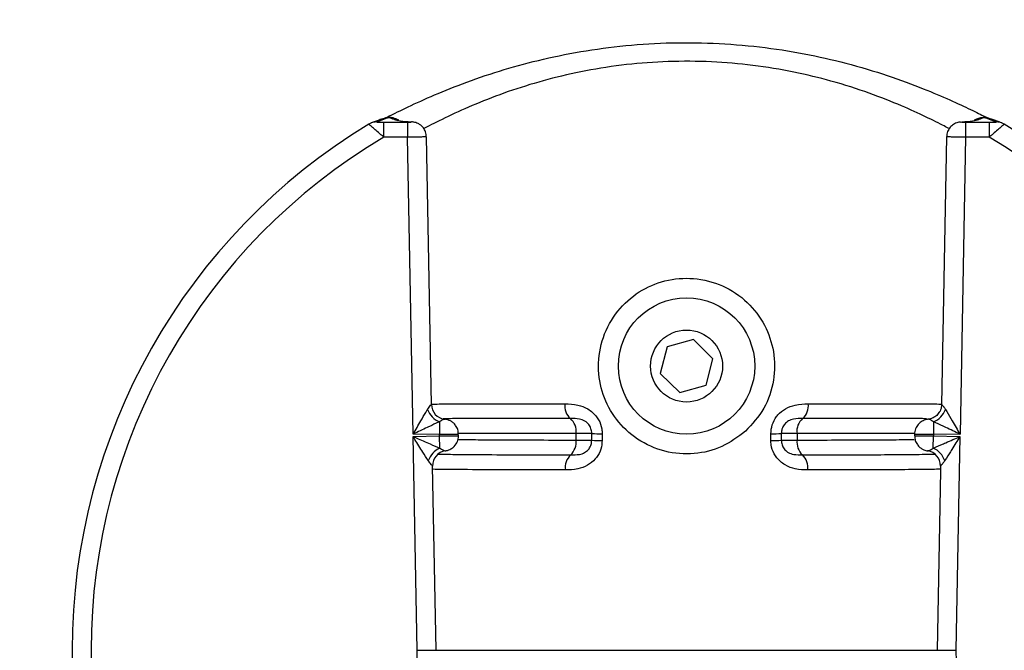
# Model space of a CAD drawing. Units: millimetres. Extents: x 0 to 827, y 0 to 585.
# Drawn here: x 70 to 75, y 454 to 457 of the extents above; entities that cross this region are included whole.
import ezdxf

# ---------------------------------------------------------------- set-up
doc = ezdxf.new("R2010")
doc.units = ezdxf.units.MM
doc.styles.add('SLDTEXTSTYLE0', font='TXT', dxfattribs={"width": 0.75})
doc.dimstyles.new('SLDDIMSTYLE0', dxfattribs={"dimtxt": 3.5, "dimasz": 3.302, "dimexe": 0, "dimexo": 0.0625, "dimgap": 0.875, "dimtad": 1, "dimdec": 0, "dimlfac": 10, "dimrnd": 1e-09, "dimzin": 12, "dimdsep": 46, "dimtxsty": 'SLDTEXTSTYLE0', "dimsah": 1, "dimcen": 0.09, "dimadec": 0, "dimazin": 3, "dimtfac": 1, "dimtdec": 0, "dimtofl": 0, "dimtmove": 0, "dimatfit": 3, "dimfxl": 0, "dimfrac": 2, "dimtolj": 1, "dimtzin": 12, "dimarcsym": 0})

# ---------------------------------------------------------------- blocks, each defined once
blk = doc.blocks.new('_D_40')
at = {"color": 7, "linetype": 'Continuous', "lineweight": 0}
for p, q in [((101.4219, 541.0281), (100.3555, 541.0281)), ((100.3555, 541.0281), (100.3555, 535.4718)), ((114.2504, 541.0281), (115.3168, 541.0281)), ((115.3168, 541.0281), (115.3168, 535.4718)), ((66.4283, 513.9154), (66.4283, 535.7609)), ((157.5933, 435.4272), (157.5933, 535.7609)), ((100.3555, 535.4718), (101.4219, 535.4718)), ((115.3168, 535.4718), (114.2504, 535.4718)), ((66.4283, 534.7609), (157.5933, 534.7609))]:
    blk.add_line(p, q, dxfattribs=at)
at = {"color": 7, "linetype": 'Continuous', "lineweight": 18}
for points in [[(66.4283, 534.7609), (69.7303, 534.2529), (69.7303, 535.2689)], [(157.5933, 534.7609), (154.2913, 535.2689), (154.2913, 534.2529)]]:
    blk.add_solid(points, dxfattribs=at)
at = {"color": 7, "linetype": 'Continuous', "lineweight": 18, "char_height": 3.5, "attachment_point": 1, "style": 'SLDTEXTSTYLE0'}
for s, insert in [('912mm', (99.582, 546.2507)), ('35.9in', (101.4219, 539.9836))]:
    blk.add_mtext(s, dxfattribs=dict(at, insert=insert))
blk = doc.blocks.new('_D_42')
at = {"color": 7, "linetype": 'Continuous', "lineweight": 0}
for p, q in [((101.4219, 555.6027), (100.3555, 555.6027)), ((100.3555, 555.6027), (100.3555, 550.0464)), ((114.2504, 555.6027), (115.3168, 555.6027)), ((115.3168, 555.6027), (115.3168, 550.0464)), ((58.1287, 494.7054), (58.1287, 550.3355)), ((157.4933, 437.9772), (157.4933, 550.3355)), ((100.3555, 550.0464), (101.4219, 550.0464)), ((115.3168, 550.0464), (114.2504, 550.0464)), ((157.4933, 549.3355), (58.1287, 549.3355))]:
    blk.add_line(p, q, dxfattribs=at)
at = {"color": 7, "linetype": 'Continuous', "lineweight": 18}
for points in [[(58.1287, 549.3355), (61.4307, 548.8275), (61.4307, 549.8435)], [(157.4933, 549.3355), (154.1913, 549.8435), (154.1913, 548.8275)]]:
    blk.add_solid(points, dxfattribs=at)
at = {"color": 7, "linetype": 'Continuous', "lineweight": 18, "char_height": 3.5, "attachment_point": 1, "style": 'SLDTEXTSTYLE0'}
for s, insert in [('994mm', (99.582, 560.8253)), ('39.1in', (101.4219, 554.5582))]:
    blk.add_mtext(s, dxfattribs=dict(at, insert=insert))

msp = doc.modelspace()

# ---------------------------------------------------------------- linework, layer by layer
at = {"color": 7, "linetype": 'Continuous', "lineweight": 25}
for p, q in [((72.130384, 456.2226), (72.130384, 456.302551)), ((72.130384, 456.302551), (72.255326, 456.302551)), ((72.255326, 456.302551), (72.255326, 456.2226)), ((75.174557, 456.30315), (75.182471, 456.303494)), ((75.201194, 456.302551), (75.201194, 456.2226)), ((75.201194, 456.302551), (75.326136, 456.302551)), ((75.326136, 456.302551), (75.326136, 456.2226)), ((75.405267, 456.291762), (75.39382, 456.297355)), ((72.255326, 456.2226), (72.130384, 456.2226)), ((72.284556, 454.655763), (72.255326, 456.2226)), ((72.381723, 454.811849), (72.355376, 456.224791)), ((75.101198, 456.224794), (75.074786, 454.81185)), ((75.201194, 456.2226), (75.171964, 454.655763)), ((75.326136, 456.2226), (75.201194, 456.2226)), ((73.764328, 455.155117), (73.62526, 455.116474)), ((73.867329, 455.054002), (73.764328, 455.155117)), ((73.62526, 455.116474), (73.589192, 454.976715)), ((73.831261, 454.914243), (73.867329, 455.054002)), ((73.589192, 454.976715), (73.692192, 454.8756)), ((73.692192, 454.8756), (73.831261, 454.914243)), ((72.380786, 454.811832), (72.381322, 454.812334)), ((72.424836, 454.721368), (72.424525, 454.654981)), ((75.031684, 454.721368), (75.031995, 454.654981)), ((72.424525, 454.654981), (72.284556, 454.655763)), ((72.284787, 454.643405), (72.424525, 454.647281)), ((72.305878, 453.515358), (72.284787, 454.643405)), ((72.424525, 454.647281), (72.424525, 454.654981)), ((72.426047, 454.582075), (72.424525, 454.647281)), ((72.524525, 454.647385), (72.524525, 454.654961)), ((73.144813, 454.624777), (73.144813, 454.659477)), ((74.311707, 454.659477), (74.311707, 454.624777)), ((74.931995, 454.65496), (74.931995, 454.647383)), ((75.030473, 454.582075), (75.031995, 454.647281)), ((75.171964, 454.655763), (75.031995, 454.654981)), ((75.031995, 454.654981), (75.031995, 454.647281)), ((75.031995, 454.647281), (75.171733, 454.643405)), ((75.171733, 454.643405), (75.150642, 453.515358)), ((72.387422, 454.487684), (72.387225, 454.487954)), ((72.405916, 453.515368), (72.38773, 454.487964)), ((72.255326, 450.808117), (72.305878, 453.515358)), ((72.392197, 453.515358), (75.05835, 453.515358)), ((75.150642, 453.515358), (75.201194, 450.808117))]:
    msp.add_line(p, q, dxfattribs=at)
at = {"color": 7, "linetype": 'Continuous', "lineweight": 25, "flags": 128}
for points in [[(72.18599, 456.31624), (72.201363, 456.314792), (72.209848, 456.312649)], [(75.246971, 456.312741), (75.255158, 456.314792), (75.27053, 456.31624)], [(73.227942, 454.62403), (73.227956, 454.641604), (73.227969, 454.659627)], [(73.283176, 454.658231), (73.283148, 454.640208), (73.28312, 454.622634)], [(74.173401, 454.622634), (74.173373, 454.640208), (74.173344, 454.658231)], [(74.228551, 454.659627), (74.228565, 454.641604), (74.228579, 454.62403)], [(75.068809, 454.487841), (75.068326, 454.461954), (75.050601, 453.515368)]]:
    msp.add_lwpolyline(points, dxfattribs=at)
at = {"color": 7, "linetype": 'Continuous', "lineweight": 25}
for radius in [0.36, 0.19]:
    msp.add_circle((73.72826, 455.015358), radius, dxfattribs=at)
for centre, radius, start, end in [((73.72826, 453.515358), 3.243607, 121.133342, 238.866658), ((72.092302, 456.224012), 0.079249, 110.573425, 121.230307), ((73.72826, 453.515358), 3.243622, 0, 58.868808), ((73.72826, 453.515358), 3.143622, 120.55008, 239.44992), ((73.72826, 453.515358), 3.143622, 300.55008, 59.44992), ((72.463039, 454.821703), 0.107362, 199.102522, 249.155702), ((72.46144, 454.813985), 0.080135, 181.180689, 263.234276), ((73.171879, 454.804126), 0.086762, 172.309824, 229.345124), ((74.284641, 454.804126), 0.086762, 310.654876, 7.690176), ((74.993482, 454.821703), 0.107362, 290.844298, 340.897478), ((73.057851, 454.671897), 0.087844, 351.872276, 49.110826), ((74.398669, 454.671897), 0.087844, 130.889174, 188.127724), ((73.054154, 454.613237), 0.09139, 313.127843, 7.254392), ((73.275087, 455.396191), 0.773598, 266.506091, 270.594965), ((73.274992, 455.426787), 0.768599, 266.492474, 270.610079), ((74.181528, 455.426787), 0.768599, 269.389921, 273.507526), ((74.181434, 455.396191), 0.773598, 269.405035, 273.493909), ((74.402366, 454.613237), 0.09139, 172.745608, 226.872157), ((72.470039, 454.48064), 0.110564, 113.446341, 161.510145), ((72.467514, 454.489065), 0.080104, 98.941597, 180.988103), ((74.989006, 454.489065), 0.080104, 359.011897, 81.058403), ((74.986481, 454.48064), 0.110564, 18.489855, 66.553659), ((73.180079, 454.479274), 0.092466, 133.327701, 187.689507), ((74.276442, 454.479274), 0.092466, 352.310493, 46.672299), ((73.72826, 453.515358), 3.243622, 301.129255, 0)]:
    msp.add_arc(centre, radius, start, end, dxfattribs=at)
at = {"color": 8, "linetype": 'Continuous', "lineweight": 25}
for centre, radius, start, end in [((72.09231, 456.223979), 0.079283, 89.812898, 110.570809), ((72.145808, 456.244066), 0.079232, 89.806143, 110.190107), ((75.310712, 456.244066), 0.079232, 69.809893, 90.193857), ((75.36421, 456.223982), 0.07928, 68.046801, 90.187254)]:
    msp.add_arc(centre, radius, start, end, dxfattribs=at)
at = {"color": 7, "linetype": 'Continuous', "lineweight": 25}
for centre, major_axis, ratio, start_param, end_param in [((73.72826, 450.585383), (0, 6.021687), 0.86611334, 0.308221, 0.31900646), ((73.72826, 456.322489), (1.552615, 0), 0.03492078, 3.2570959, 3.49953225), ((73.72826, 456.322489), (1.552615, 0), 0.03492078, 5.92524571, 6.16768206), ((73.72826, 450.585383), (0, 6.021687), 0.86611334, 5.96417885, 5.97496431)]:
    msp.add_ellipse(centre, major_axis=major_axis, ratio=ratio, start_param=start_param, end_param=end_param, dxfattribs=at)
for points, knots in [([(72.126147, 456.320689), (72.130575, 456.322263), (72.14349, 456.326856), (72.22495, 456.367659), (72.352142, 456.42702), (72.518256, 456.496443), (72.706971, 456.563604), (72.91617, 456.623427), (73.138394, 456.671855), (73.375382, 456.70577), (73.621124, 456.723274), (73.870029, 456.72165), (74.115794, 456.70218), (74.351498, 456.665395), (74.579929, 456.613662), (74.793013, 456.549297), (74.976465, 456.481268), (75.122823, 456.418427), (75.23144, 456.367409), (75.305206, 456.331101), (75.325932, 456.321958), (75.33514, 456.317897)], [0, 0, 0, 0, 0.03139302, 0.09156, 0.15178735, 0.20926581, 0.26675407, 0.31973523, 0.37270149, 0.42521842, 0.47772179, 0.53030667, 0.58289773, 0.63586265, 0.68884521, 0.74754662, 0.80625361, 0.85809453, 0.90991169, 0.95997689, 1, 1, 1, 1]), ([(72.130384, 456.2226), (72.125044, 456.227199), (72.110726, 456.239529), (72.093349, 456.254513), (72.075842, 456.269661), (72.063347, 456.280542), (72.055201, 456.287793), (72.051485, 456.291248), (72.051305, 456.291598), (72.051213, 456.291777)], [0, 0, 0, 0, 0.12997569, 0.34845269, 0.44146437, 0.64328974, 0.78720919, 0.8907916, 1, 1, 1, 1]), ([(72.118476, 456.318434), (72.113925, 456.316757), (72.095496, 456.309967), (72.077566, 456.303175), (72.064064, 456.29806)], [0, 0, 0, 0, 0.2469122, 1, 1, 1, 1]), ([(72.092569, 456.303261), (72.092582, 456.30322), (72.092607, 456.303136), (72.094407, 456.303), (72.098572, 456.302839), (72.108056, 456.302653), (72.119425, 456.302563), (72.127781, 456.302554), (72.130384, 456.302551)], [0, 0, 0, 0, 0.0756088, 0.15097481, 0.26876496, 0.46658966, 0.83380688, 1, 1, 1, 1]), ([(72.136966, 456.323277), (72.139674, 456.324058), (72.143377, 456.325125), (72.149741, 456.325931), (72.153637, 456.326324), (72.156951, 456.326504), (72.158633, 456.326547), (72.159328, 456.326557), (72.15981, 456.326561), (72.160283, 456.326562), (72.161504, 456.326557), (72.163865, 456.32649), (72.168724, 456.326122), (72.178912, 456.324308), (72.191252, 456.321808), (72.200072, 456.313368), (72.204018, 456.309592)], [0, 0, 0, 0, 0.1285482, 0.17581423, 0.22324829, 0.24941847, 0.25713975, 0.26046996, 0.26453269, 0.26754628, 0.27065969, 0.29092988, 0.32035046, 0.41121072, 0.73654279, 1, 1, 1, 1]), ([(72.20591, 456.31308), (72.205903, 456.313084), (72.205887, 456.313094), (72.205692, 456.313222), (72.205252, 456.313507), (72.204044, 456.314276), (72.200154, 456.316627), (72.191801, 456.320805), (72.181064, 456.324336), (72.16868, 456.32642), (72.160576, 456.326694), (72.155062, 456.326434), (72.153115, 456.3263), (72.148409, 456.325905), (72.143477, 456.325147), (72.139817, 456.324338), (72.139354, 456.324233), (72.139282, 456.324216), (72.139372, 456.324237), (72.139416, 456.324247)], [0, 0, 0, 0, 0.004092748, 0.009223991, 0.017148276, 0.033180051, 0.074992752, 0.210679749, 0.414658216, 0.55706384, 0.711906739, 0.741651967, 0.7720812, 0.805854759, 0.959605819, 0.979431844, 0.988774588, 0.994592221, 1, 1, 1, 1]), ([(72.18599, 456.31624), (72.183181, 456.317076), (72.175201, 456.319449), (72.167755, 456.322233), (72.163829, 456.324671), (72.162779, 456.325687), (72.161724, 456.326327), (72.161097, 456.326486), (72.160682, 456.326523), (72.160495, 456.326531), (72.160387, 456.326533), (72.160293, 456.326534), (72.16019, 456.326533), (72.160088, 456.326531), (72.159927, 456.326526), (72.157581, 456.326393), (72.155869, 456.325748), (72.149907, 456.324699), (72.147348, 456.323762), (72.146076, 456.323297)], [0, 0, 0, 0, 0.185181436, 0.526050497, 0.615418198, 0.722913412, 0.749826057, 0.75660661, 0.758067945, 0.758527978, 0.758796289, 0.759019123, 0.759241023, 0.759586684, 0.759929831, 0.760955166, 0.79368947, 0.897533792, 1, 1, 1, 1]), ([(72.209827, 456.312749), (72.206685, 456.313673), (72.200106, 456.315609), (72.201416, 456.315141), (72.202101, 456.314896)], [0, 0, 0, 0, 0.47752397, 1, 1, 1, 1]), ([(72.255326, 456.302551), (72.256932, 456.302555), (72.260779, 456.302564), (72.266465, 456.302654), (72.271492, 456.302815), (72.274658, 456.303027), (72.275792, 456.303265), (72.27463, 456.303417), (72.274049, 456.303494)], [0, 0, 0, 0, 0.12518694, 0.2999558, 0.47482715, 0.6498326, 0.82491778, 1, 1, 1, 1]), ([(72.354496, 456.224709), (72.353844, 456.233479), (72.352593, 456.250328), (72.340638, 456.271059), (72.326568, 456.285671), (72.312321, 456.294793), (72.299492, 456.299929), (72.289081, 456.302332), (72.281601, 456.303241), (72.278192, 456.303453), (72.276682, 456.303546)], [0, 0, 0, 0, 0.20939861, 0.40228905, 0.56113139, 0.69546702, 0.80639564, 0.89338248, 0.95277018, 1, 1, 1, 1]), ([(75.174571, 456.303055), (75.173583, 456.302987), (75.169746, 456.302725), (75.155796, 456.299979), (75.137492, 456.291851), (75.118436, 456.274815), (75.104558, 456.25246), (75.102466, 456.234273), (75.101397, 456.22498)], [0, 0, 0, 0, 0.03131571, 0.12168399, 0.34909832, 0.53906406, 0.76445337, 1, 1, 1, 1]), ([(75.182471, 456.303494), (75.182014, 456.303439), (75.180921, 456.30331), (75.18134, 456.303092), (75.183916, 456.302871), (75.18847, 456.302694), (75.194451, 456.302574), (75.198946, 456.302559), (75.201194, 456.302551)], [0, 0, 0, 0, 0.1260393, 0.30093946, 0.47572525, 0.65046523, 0.82523343, 1, 1, 1, 1]), ([(75.204661, 456.302612), (75.202886, 456.302605), (75.19928, 456.302591), (75.194365, 456.30264), (75.190872, 456.302719), (75.189222, 456.302775), (75.188594, 456.30281), (75.188717, 456.302802), (75.188724, 456.302802)], [0, 0, 0, 0, 0.25763188, 0.523166, 0.73111362, 0.88563968, 0.9932761, 1, 1, 1, 1]), ([(75.255335, 456.3152), (75.255638, 456.315338), (75.257725, 456.316294), (75.251931, 456.314441), (75.246978, 456.312858)], [0, 0, 0, 0, 0.14507334, 1, 1, 1, 1]), ([(75.315457, 456.324587), (75.315913, 456.324497), (75.316568, 456.324369), (75.317098, 456.324248), (75.317237, 456.324216), (75.317168, 456.324232), (75.316896, 456.324294), (75.316248, 456.32444), (75.314537, 456.324807), (75.309631, 456.325718), (75.305135, 456.326199), (75.30046, 456.32649), (75.294964, 456.326696), (75.286458, 456.326277), (75.275192, 456.324179), (75.264241, 456.320624), (75.255822, 456.316391), (75.251373, 456.313576), (75.250765, 456.313181), (75.250608, 456.313078), (75.250614, 456.313082), (75.250616, 456.313083)], [0, 0, 0, 0, 0.02067343, 0.02970602, 0.03575803, 0.04138783, 0.04792746, 0.05782311, 0.07768465, 0.12846075, 0.26897968, 0.28318231, 0.32863899, 0.47568026, 0.61829757, 0.76959272, 0.95787209, 0.98400791, 0.99295447, 0.99787337, 1, 1, 1, 1]), ([(75.250659, 456.312731), (75.25192, 456.313457), (75.254967, 456.31521), (75.259608, 456.317463), (75.264311, 456.319534), (75.268346, 456.321108), (75.271836, 456.322324), (75.274849, 456.32327), (75.280349, 456.324773), (75.284792, 456.325921), (75.292735, 456.326484), (75.295192, 456.326567), (75.29782, 456.326561), (75.301069, 456.326442), (75.308258, 456.32585), (75.314722, 456.325158), (75.318695, 456.323643), (75.319806, 456.32322)], [0, 0, 0, 0, 0.07405689, 0.17885668, 0.26709254, 0.34178354, 0.40516776, 0.45898109, 0.50461883, 0.68806144, 0.70918349, 0.72664688, 0.74425371, 0.76370856, 0.79974708, 0.94399921, 1, 1, 1, 1]), ([(75.310444, 456.323297), (75.309173, 456.323762), (75.306613, 456.324699), (75.300651, 456.325748), (75.298939, 456.326393), (75.296594, 456.326526), (75.296433, 456.326531), (75.29633, 456.326533), (75.296227, 456.326534), (75.296134, 456.326533), (75.296025, 456.326531), (75.295839, 456.326523), (75.295424, 456.326486), (75.294796, 456.326327), (75.293742, 456.325687), (75.291082, 456.323124), (75.282669, 456.319851), (75.273338, 456.317076), (75.27053, 456.31624)], [0, 0, 0, 0, 0.10247011, 0.20631838, 0.23905393, 0.24007931, 0.24042247, 0.24076814, 0.24099005, 0.24121289, 0.24148121, 0.24194126, 0.24340265, 0.25018347, 0.27709713, 0.38459644, 0.81481151, 1, 1, 1, 1]), ([(75.326136, 456.302551), (75.32874, 456.302554), (75.337096, 456.302563), (75.348464, 456.302653), (75.357948, 456.302839), (75.362114, 456.303), (75.363913, 456.303136), (75.363938, 456.30322), (75.363951, 456.303261)], [0, 0, 0, 0, 0.16619312, 0.53341034, 0.73123504, 0.84902519, 0.9243912, 1, 1, 1, 1]), ([(75.405307, 456.291777), (75.405215, 456.291598), (75.405035, 456.291248), (75.401321, 456.287795), (75.393163, 456.280534), (75.376998, 456.266456), (75.357984, 456.250039), (75.340419, 456.2349), (75.331484, 456.227205), (75.326136, 456.2226)], [0, 0, 0, 0, 0.10921928, 0.21281202, 0.35674581, 0.5585913, 0.78279575, 0.87001136, 1, 1, 1, 1]), ([(75.392456, 456.29806), (75.387939, 456.299779), (75.370088, 456.306571), (75.351745, 456.313362), (75.338045, 456.318434)], [0, 0, 0, 0, 0.25308626, 1, 1, 1, 1]), ([(74.039422, 454.67113), (74.074611, 454.70955), (74.145035, 454.786438), (74.194746, 454.93749), (74.194878, 455.091929), (74.14589, 455.23593), (74.053407, 455.358107), (73.922513, 455.44609), (73.768315, 455.485621), (73.61308, 455.472495), (73.472813, 455.411939), (73.357676, 455.308924), (73.280842, 455.170652), (73.254917, 455.014277), (73.28118, 454.862095), (73.353166, 454.728131), (73.465999, 454.622148), (73.610938, 454.557521), (73.767983, 454.545513), (73.91924, 454.581747), (73.999369, 454.641341), (74.039422, 454.67113)], [0, 0, 0, 0, 0.05363928, 0.10734527, 0.15918773, 0.20962082, 0.261812, 0.31644616, 0.37067872, 0.42242235, 0.47335471, 0.5261075, 0.5809009, 0.63477479, 0.68585909, 0.7365649, 0.78956754, 0.8440784, 0.89721342, 0.94862203, 1, 1, 1, 1]), ([(72.284556, 454.655763), (72.284691, 454.655996), (72.291655, 454.667999), (72.305496, 454.691866), (72.321153, 454.718762), (72.338852, 454.74893), (72.351127, 454.769661), (72.360359, 454.784581), (72.361589, 454.786568)], [0, 0, 0, 0, 0.005086996, 0.262064793, 0.520816366, 0.59938939, 0.946632238, 1, 1, 1, 1]), ([(73.085898, 454.815736), (73.108822, 454.815046), (73.150033, 454.813805), (73.200373, 454.795151), (73.237901, 454.76802), (73.266052, 454.73345), (73.281407, 454.692513), (73.282728, 454.666919), (73.283176, 454.658231)], [0, 0, 0, 0, 0.25582115, 0.45988477, 0.56770826, 0.74133578, 0.91219275, 1, 1, 1, 1]), ([(74.173344, 454.658231), (74.17478, 454.673956), (74.177761, 454.706624), (74.195756, 454.738988), (74.219436, 454.768031), (74.250916, 454.793362), (74.307009, 454.813782), (74.347686, 454.815032), (74.370623, 454.815736)], [0, 0, 0, 0, 0.15841836, 0.32910207, 0.36586919, 0.54615874, 0.74409187, 1, 1, 1, 1]), ([(75.061062, 454.769683), (75.055844, 454.76301), (75.046084, 454.750529), (75.026587, 454.739995), (75.012458, 454.735252), (75.005069, 454.734909), (75.003829, 454.734852)], [0, 0, 0, 0, 0.363258783, 0.679463421, 0.946229773, 1, 1, 1, 1]), ([(75.073648, 454.811903), (75.07371, 454.807293), (75.073899, 454.793071), (75.068537, 454.777776), (75.061528, 454.770187), (75.061062, 454.769683)], [0, 0, 0, 0, 0.30924847, 0.95409498, 1, 1, 1, 1]), ([(75.094931, 454.786568), (75.097295, 454.782732), (75.108445, 454.764635), (75.134153, 454.720947), (75.158013, 454.67981), (75.171829, 454.655996), (75.171964, 454.655763)], [0, 0, 0, 0, 0.10164243, 0.47956695, 0.99490801, 1, 1, 1, 1]), ([(72.424836, 454.721368), (72.422596, 454.72037), (72.405704, 454.712844), (72.383408, 454.702469), (72.351177, 454.687338), (72.322683, 454.67386), (72.297489, 454.6619), (72.284815, 454.655885), (72.284556, 454.655763)], [0, 0, 0, 0, 0.05308427, 0.40016107, 0.47877326, 0.73774071, 0.99464935, 1, 1, 1, 1]), ([(72.451999, 454.734408), (72.4526, 454.734465), (72.453712, 454.73457), (72.44635, 454.733542), (72.436578, 454.729677), (72.427672, 454.723375), (72.424836, 454.721368)], [0, 0, 0, 0, 0.24770114, 0.45864861, 0.8276457, 1, 1, 1, 1]), ([(72.523598, 454.655006), (72.523172, 454.663647), (72.522343, 454.680444), (72.510785, 454.701421), (72.49685, 454.716443), (72.482594, 454.725884), (72.469735, 454.731223), (72.459283, 454.733761), (72.452263, 454.73465), (72.448217, 454.734886), (72.446653, 454.734938), (72.445732, 454.73496), (72.444735, 454.734979), (72.443496, 454.73499), (72.442697, 454.734998)], [0, 0, 0, 0, 0.19555784, 0.38015265, 0.53272589, 0.66166721, 0.76778943, 0.84995029, 0.90646899, 0.93062341, 0.94191777, 0.95153268, 0.96873846, 1, 1, 1, 1]), ([(73.115354, 454.738305), (73.013579, 454.738269), (72.844445, 454.738208), (72.656848, 454.738038), (72.52183, 454.737855), (72.469219, 454.737611), (72.443819, 454.737492)], [0, 0, 0, 0, 0.33996169, 0.56496539, 0.78996907, 1, 1, 1, 1]), ([(73.227969, 454.659627), (73.227757, 454.66397), (73.227133, 454.676746), (73.219806, 454.697309), (73.20612, 454.714744), (73.186824, 454.7288), (73.157624, 454.738161), (73.131488, 454.73825), (73.115354, 454.738305)], [0, 0, 0, 0, 0.07546918, 0.22205358, 0.37209349, 0.46850065, 0.67189578, 1, 1, 1, 1]), ([(74.341167, 454.738305), (74.32502, 454.738234), (74.299145, 454.73812), (74.267342, 454.728136), (74.250746, 454.714695), (74.239253, 454.700043), (74.230636, 454.683801), (74.229229, 454.667485), (74.228551, 454.659627)], [0, 0, 0, 0, 0.32821277, 0.52599869, 0.68567273, 0.71741986, 0.86391461, 1, 1, 1, 1]), ([(74.994537, 454.737613), (74.966582, 454.737703), (74.892961, 454.73794), (74.712678, 454.738133), (74.510669, 454.738251), (74.379066, 454.738293), (74.341167, 454.738305)], [0, 0, 0, 0, 0.20511889, 0.54018348, 0.8675814, 1, 1, 1, 1]), ([(75.013068, 454.734989), (75.012376, 454.734982), (75.011325, 454.734972), (75.010184, 454.734947), (75.008565, 454.734896), (75.004525, 454.734677), (74.993658, 454.733349), (74.975849, 454.727656), (74.954814, 454.713113), (74.939066, 454.690799), (74.93131, 454.669712), (74.93273, 454.657608), (74.933039, 454.654976)], [0, 0, 0, 0, 0.03136366, 0.04759099, 0.05890396, 0.08052862, 0.14102024, 0.31258404, 0.50619175, 0.71968341, 0.93903879, 1, 1, 1, 1]), ([(75.031684, 454.721368), (75.02885, 454.723375), (75.019948, 454.729679), (75.009305, 454.73385), (75.002462, 454.73458), (75.00393, 454.734458), (75.004521, 454.734408)], [0, 0, 0, 0, 0.172335361, 0.541291861, 0.815273607, 1, 1, 1, 1]), ([(75.171964, 454.655763), (75.171706, 454.655885), (75.146551, 454.667822), (75.10313, 454.688432), (75.056383, 454.710317), (75.035991, 454.719441), (75.031684, 454.721368)], [0, 0, 0, 0, 0.00535481, 0.52092512, 0.89882471, 1, 1, 1, 1]), ([(72.365183, 454.515704), (72.355596, 454.530623), (72.333136, 454.565576), (72.305331, 454.610479), (72.288116, 454.638072), (72.28493, 454.643177), (72.284787, 454.643405)], [0, 0, 0, 0, 0.37779905, 0.88509496, 0.99485758, 1, 1, 1, 1]), ([(72.284787, 454.643405), (72.285049, 454.643291), (72.290621, 454.640852), (72.320783, 454.627645), (72.369496, 454.60613), (72.409138, 454.589267), (72.426047, 454.582075)], [0, 0, 0, 0, 0.00540073, 0.1148152, 0.62244007, 1, 1, 1, 1]), ([(72.452085, 454.567725), (72.453758, 454.567913), (72.458338, 454.56843), (72.467935, 454.57058), (72.481364, 454.575706), (72.499999, 454.587683), (72.516469, 454.609126), (72.525035, 454.631796), (72.52371, 454.644325), (72.523388, 454.647366)], [0, 0, 0, 0, 0.04652283, 0.12733872, 0.24503515, 0.41258608, 0.68150844, 0.92269047, 1, 1, 1, 1]), ([(73.28312, 454.622634), (73.2817, 454.607299), (73.27871, 454.575009), (73.260997, 454.543034), (73.237298, 454.513994), (73.205534, 454.488653), (73.150199, 454.468938), (73.110328, 454.467623), (73.088444, 454.466902)], [0, 0, 0, 0, 0.15622442, 0.32894102, 0.3665327, 0.55018797, 0.75311791, 1, 1, 1, 1]), ([(73.116631, 454.546538), (73.132078, 454.546642), (73.15759, 454.546815), (73.188935, 454.556151), (73.205815, 454.569564), (73.217361, 454.5842), (73.225857, 454.600217), (73.227271, 454.616366), (73.227942, 454.62403)], [0, 0, 0, 0, 0.31530314, 0.52074602, 0.68462255, 0.71721977, 0.86579303, 1, 1, 1, 1]), ([(73.227969, 454.659627), (73.227834, 454.659624), (73.226458, 454.659595), (73.216668, 454.659544), (73.187966, 454.659492), (73.159197, 454.659482), (73.144813, 454.659477)], [0, 0, 0, 0, 0.03516293, 0.35677561, 0.67838756, 1, 1, 1, 1]), ([(73.144813, 454.624777), (73.149179, 454.624773), (73.168367, 454.624754), (73.19742, 454.624632), (73.221559, 454.624367), (73.22597, 454.624134), (73.227942, 454.62403)], [0, 0, 0, 0, 0.094916618, 0.417209948, 0.739531302, 1, 1, 1, 1]), ([(74.368076, 454.466902), (74.346203, 454.467611), (74.305791, 454.468921), (74.255571, 454.487138), (74.217342, 454.514897), (74.189189, 454.550403), (74.174957, 454.59052), (74.173768, 454.615047), (74.173401, 454.622634)], [0, 0, 0, 0, 0.24680723, 0.45601152, 0.57362347, 0.7494532, 0.92249777, 1, 1, 1, 1]), ([(74.311707, 454.659477), (74.30734, 454.659478), (74.288149, 454.659482), (74.259098, 454.659506), (74.234883, 454.659559), (74.230515, 454.659606), (74.228551, 454.659627)], [0, 0, 0, 0, 0.09470473, 0.41610592, 0.73750823, 1, 1, 1, 1]), ([(74.228579, 454.62403), (74.228708, 454.624044), (74.230111, 454.62419), (74.239856, 454.624441), (74.268561, 454.624701), (74.297325, 454.624752), (74.311707, 454.624777)], [0, 0, 0, 0, 0.03260875, 0.35508052, 0.67753405, 1, 1, 1, 1]), ([(74.228579, 454.62403), (74.228752, 454.620238), (74.229314, 454.607981), (74.236118, 454.587831), (74.249847, 454.569945), (74.26965, 454.555613), (74.298673, 454.546779), (74.324453, 454.546628), (74.339889, 454.546538)], [0, 0, 0, 0, 0.066591481, 0.215221183, 0.367664023, 0.473545076, 0.684791104, 1, 1, 1, 1]), ([(74.932961, 454.647345), (74.933331, 454.638928), (74.934056, 454.6224), (74.945288, 454.601588), (74.959007, 454.586483), (74.973084, 454.576914), (74.98591, 454.571422), (74.996067, 454.568798), (75.002779, 454.567844), (75.005132, 454.567646), (75.005603, 454.567607)], [0, 0, 0, 0, 0.20906406, 0.41050678, 0.57733535, 0.71836668, 0.83451682, 0.92471955, 0.984921, 1, 1, 1, 1]), ([(75.030473, 454.582075), (75.032008, 454.582714), (75.048857, 454.589734), (75.071599, 454.599581), (75.105232, 454.614251), (75.13419, 454.626951), (75.159137, 454.637893), (75.171471, 454.643291), (75.171733, 454.643405)], [0, 0, 0, 0, 0.03584505, 0.39359503, 0.48636946, 0.74609661, 0.99460448, 1, 1, 1, 1]), ([(75.171733, 454.643405), (75.171591, 454.643177), (75.164541, 454.631882), (75.150301, 454.609024), (75.133793, 454.582544), (75.114662, 454.55203), (75.101716, 454.531539), (75.092207, 454.517031), (75.091338, 454.515704)], [0, 0, 0, 0, 0.005136061, 0.253937331, 0.513491366, 0.606204157, 0.963994108, 1, 1, 1, 1]), ([(72.426047, 454.582075), (72.431641, 454.578485), (72.443541, 454.570849), (72.454884, 454.568595), (72.456715, 454.568136), (72.455325, 454.568186), (72.455064, 454.568196)], [0, 0, 0, 0, 0.3245639, 0.6904265, 0.9418003, 1, 1, 1, 1]), ([(75.001457, 454.568196), (75.000865, 454.568223), (74.999825, 454.568271), (75.006903, 454.569528), (75.017189, 454.573198), (75.027013, 454.579763), (75.030473, 454.582075)], [0, 0, 0, 0, 0.25131265, 0.44149572, 0.80330915, 1, 1, 1, 1]), ([(72.41896, 454.55119), (72.427952, 454.55086), (72.458261, 454.549747), (72.563153, 454.548518), (72.744199, 454.547364), (72.947817, 454.546811), (73.078956, 454.546599), (73.116631, 454.546538)], [0, 0, 0, 0, 0.089714907, 0.302397521, 0.597241349, 0.88428937, 1, 1, 1, 1]), ([(74.339889, 454.546538), (74.440914, 454.54672), (74.609104, 454.547022), (74.796643, 454.547861), (74.944044, 454.548903), (75.004224, 454.550339), (75.037619, 454.551135)], [0, 0, 0, 0, 0.31659155, 0.52707722, 0.73756292, 1, 1, 1, 1]), ([(72.305878, 453.515358), (72.306968, 453.515358), (72.315391, 453.515358), (72.334965, 453.515358), (72.36268, 453.515358), (72.38728, 453.515358), (72.40321, 453.515358), (72.404707, 453.515358), (72.405419, 453.515358)], [0, 0, 0, 0, 0.02090187, 0.16152978, 0.37617001, 0.59077515, 0.80535975, 1, 1, 1, 1]), ([(75.051101, 453.515358), (75.051813, 453.515358), (75.05331, 453.515358), (75.06924, 453.515358), (75.093841, 453.515358), (75.121555, 453.515358), (75.141129, 453.515358), (75.149553, 453.515358), (75.150642, 453.515358)], [0, 0, 0, 0, 0.19464263, 0.40922661, 0.6238311, 0.8384707, 0.97909819, 1, 1, 1, 1])]:
    msp.add_open_spline(points, degree=3, knots=knots, dxfattribs=at)
at = {"color": 8, "linetype": 'Continuous', "lineweight": 25}
for points, knots in [([(75.116059, 456.268099), (75.107492, 456.272525), (75.077179, 456.288182), (74.993108, 456.330362), (74.862978, 456.389842), (74.695967, 456.456226), (74.503675, 456.518119), (74.295437, 456.568806), (74.082471, 456.604166), (73.858267, 456.623567), (73.63304, 456.624969), (73.408598, 456.60831), (73.194113, 456.575377), (72.991351, 456.528494), (72.802452, 456.47076), (72.629789, 456.405319), (72.482766, 456.339939), (72.383441, 456.290288), (72.350092, 456.273081), (72.340875, 456.268325)], [0, 0, 0, 0, 0.02373808, 0.08398742, 0.14563523, 0.21317295, 0.28252134, 0.34289359, 0.40481985, 0.46427648, 0.52551113, 0.5850097, 0.64623544, 0.70688202, 0.76901397, 0.83543279, 0.90355532, 0.9733454, 1, 1, 1, 1]), ([(72.354995, 456.224784), (72.354143, 456.224697), (72.352387, 456.224518), (72.335959, 456.224066), (72.311061, 456.223533), (72.282578, 456.223019), (72.26335, 456.222723), (72.255326, 456.2226)], [0, 0, 0, 0, 0.20239762, 0.41716889, 0.63181576, 0.84634619, 1, 1, 1, 1]), ([(75.201194, 456.2226), (75.189964, 456.222775), (75.167505, 456.223125), (75.137503, 456.223692), (75.11511, 456.224203), (75.102397, 456.224589), (75.102463, 456.224718), (75.102489, 456.22477)], [0, 0, 0, 0, 0.21459208, 0.42920222, 0.6437585, 0.85832493, 1, 1, 1, 1]), ([(72.361589, 454.786568), (72.364133, 454.790492), (72.370142, 454.799759), (72.376122, 454.807151), (72.380676, 454.811869), (72.38074, 454.811848), (72.380786, 454.811832)], [0, 0, 0, 0, 0.24829187, 0.58637216, 0.69782406, 1, 1, 1, 1]), ([(72.381666, 454.814921), (72.408413, 454.81504), (72.463267, 454.815284), (72.604403, 454.815468), (72.801039, 454.81564), (72.979264, 454.8157), (73.085898, 454.815736)], [0, 0, 0, 0, 0.21084216, 0.43241162, 0.66040655, 1, 1, 1, 1]), ([(74.370623, 454.815736), (74.438088, 454.815714), (74.574819, 454.81567), (74.781682, 454.815549), (74.948406, 454.815335), (75.048451, 454.815144), (75.07328, 454.814987), (75.074845, 454.814977)], [0, 0, 0, 0, 0.21678374, 0.43935241, 0.75933103, 0.98483225, 1, 1, 1, 1]), ([(75.075734, 454.811832), (75.075835, 454.811817), (75.076047, 454.811785), (75.082277, 454.804909), (75.088654, 454.796265), (75.092382, 454.790506), (75.094931, 454.786568)], [0, 0, 0, 0, 0.302221645, 0.636809911, 0.751679326, 1, 1, 1, 1]), ([(72.523244, 454.654961), (72.523276, 454.654955), (72.523356, 454.654942), (72.510663, 454.654934), (72.488265, 454.654937), (72.458241, 454.654952), (72.435764, 454.654972), (72.424525, 454.654981)], [0, 0, 0, 0, 0.14083551, 0.35562463, 0.57041559, 0.78520839, 1, 1, 1, 1]), ([(72.424525, 454.647281), (72.433966, 454.647322), (72.454624, 454.647412), (72.483854, 454.647494), (72.507683, 454.647518), (72.522398, 454.647483), (72.523276, 454.647415), (72.52367, 454.647385)], [0, 0, 0, 0, 0.18073395, 0.39545257, 0.61019932, 0.82500535, 1, 1, 1, 1]), ([(72.520999, 454.628317), (72.525983, 454.628181), (72.555124, 454.627385), (72.642831, 454.626597), (72.781376, 454.625701), (72.950084, 454.625131), (73.079288, 454.624896), (73.144813, 454.624777)], [0, 0, 0, 0, 0.04838066, 0.28288515, 0.52419079, 0.75869509, 1, 1, 1, 1]), ([(73.144813, 454.659477), (73.083132, 454.659455), (72.957689, 454.65941), (72.790923, 454.659301), (72.650441, 454.659128), (72.559896, 454.65897), (72.528901, 454.658808), (72.522613, 454.658775)], [0, 0, 0, 0, 0.22756766, 0.46281391, 0.70488227, 0.94012775, 1, 1, 1, 1]), ([(74.93417, 454.658779), (74.929611, 454.658804), (74.900834, 454.65896), (74.813636, 454.659115), (74.675164, 454.659293), (74.506434, 454.659407), (74.377232, 454.659453), (74.311707, 454.659477)], [0, 0, 0, 0, 0.04432461, 0.27982864, 0.52216232, 0.75766635, 1, 1, 1, 1]), ([(74.311707, 454.624777), (74.373415, 454.624889), (74.498875, 454.625115), (74.665702, 454.625659), (74.805941, 454.626535), (74.89484, 454.627299), (74.924666, 454.62807), (74.92961, 454.628198)], [0, 0, 0, 0, 0.230702686, 0.469052139, 0.714312738, 0.95264357, 1, 1, 1, 1]), ([(75.031995, 454.654981), (75.022563, 454.654973), (75.001908, 454.654955), (74.972675, 454.654938), (74.948838, 454.654934), (74.934121, 454.654941), (74.933243, 454.654954), (74.932849, 454.65496)], [0, 0, 0, 0, 0.18055491, 0.39535896, 0.61016413, 0.82497168, 1, 1, 1, 1]), ([(74.933271, 454.647383), (74.933241, 454.647409), (74.933166, 454.647474), (74.945865, 454.647515), (74.968262, 454.647503), (74.998283, 454.647426), (75.020758, 454.647329), (75.031995, 454.647281)], [0, 0, 0, 0, 0.14119788, 0.35584883, 0.57054516, 0.78528744, 1, 1, 1, 1]), ([(72.387225, 454.487954), (72.387257, 454.487978), (72.387353, 454.488048), (72.383235, 454.4919), (72.375913, 454.500463), (72.370259, 454.508494), (72.365183, 454.515704)], [0, 0, 0, 0, 0.16889338, 0.50874186, 0.55892694, 1, 1, 1, 1]), ([(75.091338, 454.515704), (75.088157, 454.511082), (75.081262, 454.501062), (75.074598, 454.49335), (75.069886, 454.488571), (75.069449, 454.488149), (75.069124, 454.487835)], [0, 0, 0, 0, 0.27807962, 0.60280134, 0.70465006, 1, 1, 1, 1]), ([(73.088444, 454.466902), (73.021286, 454.467012), (72.88518, 454.467235), (72.678799, 454.467837), (72.512738, 454.468911), (72.413483, 454.469857), (72.389172, 454.470621), (72.388054, 454.470656)], [0, 0, 0, 0, 0.21737774, 0.44055171, 0.76295184, 0.98909794, 1, 1, 1, 1]), ([(75.068494, 454.470953), (75.041872, 454.470362), (74.987216, 454.469149), (74.846477, 454.468237), (74.650817, 454.467383), (74.473791, 454.467082), (74.368076, 454.466902)], [0, 0, 0, 0, 0.21083862, 0.43285989, 0.66131995, 1, 1, 1, 1])]:
    msp.add_open_spline(points, degree=3, knots=knots, dxfattribs=at)

# ---------------------------------------------------------------- dimensions: what is measured, and where the dimension line sits
at = {"color": 7, "linetype": 'Continuous', "lineweight": 18}
for base, p1, p2, picture, middle in [((58.128655, 549.335487), (157.49326, 436.977239), (58.128655, 493.705358), '_D_42', (107.83616, 549.335487)), ((157.59326, 534.760881), (66.42826, 512.915358), (157.59326, 434.427239), '_D_40', (107.83616, 534.760881))]:
    dim = msp.add_linear_dim(base=base, p1=p1, p2=p2, dimstyle='SLDDIMSTYLE0', dxfattribs=at)
    dim.commit()
    dim.dimension.update_dxf_attribs({"geometry": picture, "text_midpoint": middle, "dimtype": 160})

doc.saveas('drawing.dxf')
